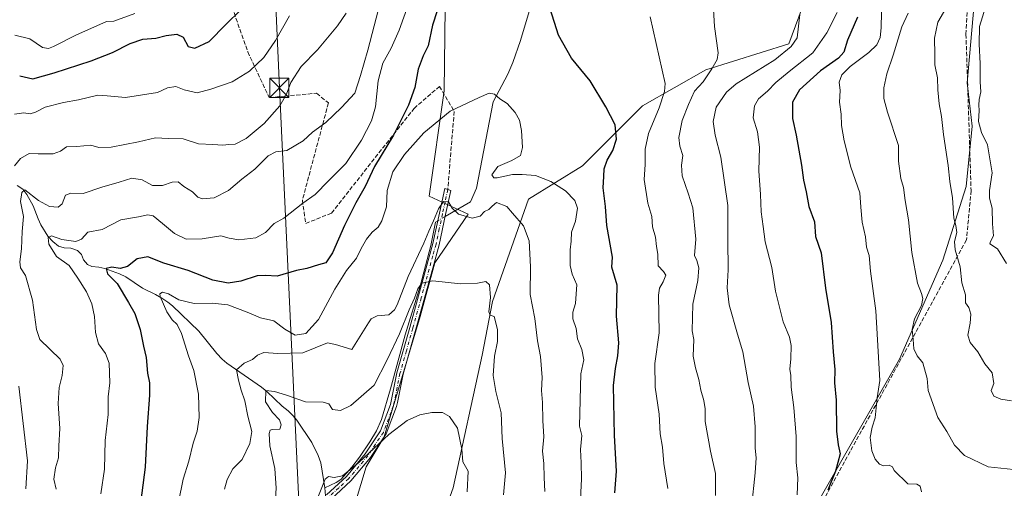
# Model space of a CAD drawing. Units: metres. Extents: x 614385 to 617839, y 4722437 to 4724807.
# Drawn here: x 614670 to 615056, y 4724266 to 4724450 of the extents above; entities that cross this region are included whole.
import ezdxf

# ---------------------------------------------------------------- set-up
doc = ezdxf.new("R2010")
doc.units = ezdxf.units.M
doc.header["$MEASUREMENT"] = 0
doc.linetypes.add('DGN Style 3', pattern=[2.307223458686699, 1.648016756204785, -0.6592067024819142])
doc.linetypes.add('DGN Style 4', pattern=[2.6384748266838614, 1.318413404963828, -0.6592067024819142, 0.001648016756204785, -0.6592067024819142])
for name, color, linetype, lineweight in [('Arbolado forestal CxS', 92, 'Continuous', 0), ('Camino Cxs', 7, 'Continuous', 0), ('Camino eje', 30, 'DGN Style 4', 13), ('Comarca CxS', 21, 'Continuous', 0), ('Corriente natural lineal', 142, 'Continuous', 13), ('Corriente natural lineal oculto', 9, 'DGN Style 4', 13), ('Cultivos herbáceos CxS', 92, 'Continuous', 0), ('Curva de nivel maestra', 30, 'Continuous', 30), ('Curva de nivel normal', 30, 'Continuous', 0), ('Matorral CxS', 135, 'Continuous', 0), ('Senda', 7, 'DGN Style 3', 0), ('Tendido', 6, 'Continuous', 0), ('Torre de tendido puntual', 7, 'Continuous', 0)]:
    doc.layers.add(name, color=color, linetype=linetype, lineweight=lineweight)

# ---------------------------------------------------------------- blocks, each defined once
blk = doc.blocks.new('*U11')
at = {"layer": 'Matorral CxS', "color": 135, "linetype": 'Continuous', "lineweight": 0}
blk.add_polyline3d([(614836.7467999998, 4724454.1623, 775.0620999999956), (614836.4504000006, 4724421.678300001, 772.6728000000003), (614830.5635000002, 4724380.458699999, 767.5859000000055), (614845.8674, 4724373.3914, 765.5798000000068), (614832.7034, 4724354.296700001, 761.5436000000045), (614827.0312999999, 4724333.350099999, 759.3387999999978), (614812.9042999997, 4724286.241699999, 755.8518999999943), (614805.8403000003, 4724274.4636, 755.2415000000037), (614794.0679000001, 4724235.598900001, 751.974000000002)], dxfattribs=at)
blk = doc.blocks.new('5TTEND')
at = {"layer": 'Comarca CxS', "color": 7, "linetype": 'Continuous', "lineweight": 0}
for p, q in [((-0.375, 0.3754), (0.375, -0.3746)), ((0.3720000000000001, 0.3784000000000001), (-0.3720000000000001, -0.3776))]:
    blk.add_line(p, q, dxfattribs=at)
at = {"layer": 'Comarca CxS', "color": 7, "linetype": 'Continuous', "lineweight": 0, "flags": 128}
blk.add_lwpolyline([(-0.375, -0.3746), (0.375, -0.3746), (0.375, 0.3754), (-0.375, 0.3754), (-0.3720000000000001, -0.3776)], dxfattribs=at)

msp = doc.modelspace()

# ---------------------------------------------------------------- linework, layer by layer
at = {"layer": 'Arbolado forestal CxS', "color": 92, "linetype": 'Continuous', "lineweight": 0}
for points in [[(614983.6964999996, 4724262.1501, 798.2339999999967), (615014.7840999998, 4724316.598300001, 807.2026000000043), (615031.8174999999, 4724355.300899999, 813.3764999999986), (615040.9389000004, 4724384.194499999, 816.7121000000043), (615043.2593, 4724407.762499999, 818.6181000000071), (615041.3636999996, 4724424.829500001, 818.3932999999961), (615044.9408999998, 4724466.213099999, 817.3559999999999), (615073.9216999998, 4724453.403899999, 828.0440999999992)], [(615044.9408999998, 4724466.213099999, 817.3559999999999), (615041.3636999996, 4724424.829500001, 818.3932999999961), (615043.2593, 4724407.762499999, 818.6181000000071), (615040.9389000004, 4724384.194499999, 816.7121000000043), (615031.8174999999, 4724355.300899999, 813.3764999999986), (615014.7840999998, 4724316.598300001, 807.2026000000043), (614983.6964999996, 4724262.1501, 798.2339999999967)]]:
    msp.add_polyline3d(points, dxfattribs=at)
at = {"layer": 'Camino Cxs', "color": 7, "linetype": 'Continuous', "lineweight": 0}
msp.add_polyline3d([(614790.3000999996, 4724263.530099999, 755.2538000000059), (614798.0800999999, 4724270.690099999, 755.6484999999958), (614805.5000999998, 4724279.5601, 760.5062999999938), (614811.4600999998, 4724288.540100001, 759.9821999999986), (614815.3701, 4724298.8301, 758.7531000000017), (614817.8800999997, 4724311.300100001, 761.5342999999993), (614822.9200999998, 4724329.040100001, 764.8340000000027), (614832.0201000003, 4724361.9101, 763.9608000000007), (614834.5401, 4724373.790100001, 765.6235000000015), (614836.6101000002, 4724383.380100001, 766.6635999999999), (614839.0000999998, 4724382.610099999, 766.4409000000014), (614836.9901000002, 4724373.2601, 764.8457000000053), (614834.4501, 4724361.3201, 763.0394999999991), (614831.9301000005, 4724352.2301, 763.2296999999963), (614825.3300999999, 4724328.360099999, 761.6444999999949), (614820.3101000005, 4724310.710100001, 758.851800000004), (614818.0900999998, 4724299.640100001, 757.1484999999958), (614817.7500999998, 4724298.030099999, 756.637600000002), (614813.7001, 4724287.390100001, 758.0917999999947), (614807.5000999998, 4724278.0601, 757.8292999999976), (614799.8901000004, 4724268.960100001, 754.8405999999959), (614792.1401000004, 4724261.8201, 754.8543000000063)], dxfattribs=at)
msp.add_polyline3d([(614790.3000999996, 4724263.530099999, 755.2538000000059), (614798.0800999999, 4724270.690099999, 755.6484999999958), (614805.5000999998, 4724279.5601, 760.5062999999938), (614811.4600999998, 4724288.540100001, 759.9821999999986), (614815.3701, 4724298.8301, 758.7531000000017), (614817.8800999997, 4724311.300100001, 761.5342999999993), (614822.9200999998, 4724329.040100001, 764.8340000000027), (614832.0201000003, 4724361.9101, 763.9608000000007), (614834.5401, 4724373.790100001, 765.6235000000015), (614836.6101000002, 4724383.380100001, 766.6635999999999), (614839.0000999998, 4724382.610099999, 766.4409000000014), (614836.9901000002, 4724373.2601, 764.8457000000053), (614834.4501, 4724361.3201, 763.0394999999991), (614831.9301000005, 4724352.2301, 763.2296999999963), (614825.3300999999, 4724328.360099999, 761.6444999999949), (614820.3101000005, 4724310.710100001, 758.851800000004), (614818.0900999998, 4724299.640100001, 757.1484999999958), (614817.7500999998, 4724298.030099999, 756.637600000002), (614813.7001, 4724287.390100001, 758.0917999999947), (614807.5000999998, 4724278.0601, 757.8292999999976), (614799.8901000004, 4724268.960100001, 754.8405999999959), (614792.1401000004, 4724261.8201, 754.8543000000063)], dxfattribs=at)
at = {"layer": 'Camino eje', "color": 30, "linetype": 'DGN Style 4', "lineweight": 13}
msp.add_polyline3d([(614837.8051000005, 4724382.995100001, 766.4758000000003), (614836.7701000003, 4724378.200099999, 765.8393000000069), (614835.7651000004, 4724373.5251, 765.233699999997), (614834.5050999997, 4724367.585100001, 764.0065999999933), (614833.2351000002, 4724361.6151, 763.357600000003), (614831.9751000004, 4724357.0701, 763.7320000000037), (614827.4250999996, 4724340.6351, 762.2652999999991), (614824.1250999998, 4724328.700099999, 763.2014000000055), (614821.6151000002, 4724319.8751, 760.943499999994), (614819.0950999996, 4724311.005100001, 760.1389000000055), (614817.9851000002, 4724305.470100001, 758.2706000000035), (614816.7301000003, 4724299.235099999, 757.8396999999969), (614816.5601000005, 4724298.4301, 757.5803000000016), (614812.5800999999, 4724287.965100001, 759.1738999999943), (614809.4801000003, 4724283.300100001, 759.4513000000007), (614806.5000999998, 4724278.8101, 759.232600000003), (614798.9851000002, 4724269.825099999, 755.2160000000005), (614795.1101000002, 4724266.255100001, 754.7641000000004), (614791.2200999996, 4724262.675100001, 754.9780999999931)], dxfattribs=at)
at = {"layer": 'Corriente natural lineal', "color": 142, "linetype": 'Continuous', "lineweight": 13, "extrusion": (0.0134421936180955, -0.157160416081455, 0.9874816003591347), "elevation": -733457.4208289691, "flags": 128}
msp.add_lwpolyline([(1015157.587552045, 4596537.196410272), (1015157.587552045, 4596533.952345979)], dxfattribs=at)
at = {"layer": 'Corriente natural lineal', "color": 142, "linetype": 'Continuous', "lineweight": 13}
for points in [[(614875.0401, 4724470.710100001, 774.8788000000059), (614866.2600999996, 4724441.4001, 772.6984999999986), (614863.3501000004, 4724432.720100001, 772.0837999999932), (614861.3701, 4724428.130100001, 771.6037000000069), (614855.5500999996, 4724417.380100001, 770.1388000000007), (614849.0091000004, 4724383.5514, 766.6278000000021), (614846.7602000004, 4724378.2598, 766.4622999999993), (614836.8128000004, 4724372.4264, 764.7387000000017)], [(614669.1700999998, 4724384.630100001, 788.0103999999993), (614671.3000999996, 4724383.190099999, 787.0213999999978), (614672.9001000002, 4724381.0101, 786.1049999999959), (614675.3201000001, 4724376.5801, 785.069399999993), (614677.3201000001, 4724371.540100001, 783.3582000000025), (614678.4101, 4724369.2601, 782.9706000000006), (614681.1300999997, 4724364.710100001, 781.7241000000067), (614683.0401, 4724362.620100001, 780.6545000000042), (614685.3201000001, 4724360.800100001, 780.5139999999956), (614687.5601000005, 4724360.130100001, 780.1509999999981), (614690.0900999998, 4724360.030099999, 779.9317000000011), (614692.7701000003, 4724359.120100001, 779.3451999999961), (614694.2701000003, 4724357.530099999, 778.6083000000073), (614695.0500999996, 4724355.460100001, 778.655899999998), (614696.6401000004, 4724353.6601, 778.2743000000046), (614698.4200999998, 4724352.940099999, 777.6907000000066), (614701.1201, 4724352.620100001, 776.8706999999995), (614703.4700999996, 4724352.090100001, 776.359500000006), (614709.1700999998, 4724350.050100001, 775.3399000000064), (614711.7200999996, 4724348.800100001, 774.6285000000062), (614718.2600999996, 4724344.4001, 772.7790999999997), (614723.2500999998, 4724341.970100001, 771.3735000000015), (614725.7701000003, 4724340.540100001, 771.110400000005), (614728.1700999998, 4724338.9301, 770.6203999999999), (614730.0000999998, 4724337.450099999, 770.2005999999965), (614740.2600999996, 4724327.5101, 768.6852000000072), (614747.3901000004, 4724318.8201, 766.9934999999969), (614749.4200999998, 4724316.6501, 766.6732000000048), (614751.2801000001, 4724314.9901, 766.349000000002), (614764.8300999999, 4724305.6801, 761.9863999999943), (614766.9301000005, 4724303.940099999, 761.0574000000051), (614772.9501, 4724298.2401, 759.5350000000036), (614775.2801000001, 4724296.3301, 759.1248999999953), (614777.1601, 4724294.540100001, 758.5559000000068), (614778.7301000003, 4724292.6801, 758.2918000000063), (614784.5900999998, 4724283.950099999, 757.5464000000065), (614787.0500999996, 4724278.9301, 756.9054999999935), (614788.0701000001, 4724276.050100001, 756.6125000000029), (614789.6901000004, 4724266.290100001, 755.5715000000056)], [(614833.8869000003, 4724370.7106, 765.3555000000051), (614833.0339000003, 4724370.2104, 765.5338000000047), (614831.1901000004, 4724361.170100001, 764.2523999999976), (614827.0601000005, 4724345.140100001, 761.6061999999947), (614821.0800999999, 4724326.1801, 760.4370000000055), (614815.3901000004, 4724304.950099999, 758.2376999999979), (614811.8901000004, 4724293.050100001, 757.4973000000027), (614809.8800999997, 4724288.5001, 757.2085999999982), (614807.2901, 4724284.190099999, 757.2244999999967), (614803.2901, 4724278.2501, 757.0087000000058), (614800.2301000003, 4724274.3101, 756.5626999999951), (614795.9200999998, 4724269.520099999, 755.4815999999992), (614794.0601000005, 4724268.3201, 755.0981999999932), (614789.6901000004, 4724266.290100001, 755.5715000000056)]]:
    msp.add_polyline3d(points, dxfattribs=at)
at = {"layer": 'Corriente natural lineal oculto', "color": 9, "linetype": 'DGN Style 4', "lineweight": 13, "extrusion": (0.1543327316151102, 0.090503469324507, 0.9838650974561739), "elevation": 523213.9395027953, "flags": 128}
msp.add_lwpolyline([(3764313.137266054, -2872962.494124163), (3764313.137266054, -2872959.046617427)], dxfattribs=at)
at = {"layer": 'Cultivos herbáceos CxS', "color": 92, "linetype": 'Continuous', "lineweight": 0}
for points in [[(614969.4792, 4724656.043600001, 797.2225999999937), (614956.5975000003, 4724621.017100001, 792.2030999999988), (614924.7429999998, 4724567.714500001, 784.7081999999937), (614907.0848000003, 4724542.983100001, 781.7010000000009), (614883.5406999999, 4724524.1392, 780.0626000000047), (614861.1732999999, 4724511.184699999, 779.5305999999982), (614850.9374000002, 4724501.011499999, 778.7176999999938), (614840.4288999997, 4724475.239900001, 777.6545999999945), (614836.7467999998, 4724454.1623, 775.0620999999956), (614836.4504000006, 4724421.678300001, 772.6728000000003), (614830.5635000002, 4724380.458699999, 767.5859000000055), (614845.8674, 4724373.3914, 765.5798000000068), (614832.7034, 4724354.296700001, 761.5436000000045), (614827.0312999999, 4724333.350099999, 759.3387999999978), (614812.9042999997, 4724286.241699999, 755.8518999999943), (614805.8403000003, 4724274.4636, 755.2415000000037), (614794.0679000001, 4724235.598900001, 751.974000000002)], [(614980.1473000003, 4724463.844699999, 791.6564000000071), (614971.4748999998, 4724440.0449, 789.6276999999974), (614938.8679000001, 4724429.9213, 784.3527999999933), (614914.1469000002, 4724415.7895, 777.7391000000061), (614890.6017000005, 4724392.2349, 772.2946999999986), (614869.4115000004, 4724379.280099999, 766.7216999999946), (614855.2849000003, 4724339.237500001, 760.2229999999981), (614851.3476999998, 4724318.150900001, 758.1123999999982), (614839.9801000003, 4724266.2193, 754.0792999999976), (614830.5717000002, 4724240.0525, 751.8717999999935)], [(614980.1473000003, 4724463.844699999, 791.6564000000071), (614971.4748999998, 4724440.0449, 789.6276999999974), (614938.8679000001, 4724429.9213, 784.3527999999933), (614914.1469000002, 4724415.7895, 777.7391000000061), (614890.6017000005, 4724392.2349, 772.2946999999986), (614869.4115000004, 4724379.280099999, 766.7216999999946), (614855.2849000003, 4724339.237500001, 760.2229999999981), (614851.3476999998, 4724318.150900001, 758.1123999999982), (614839.9801000003, 4724266.2193, 754.0792999999976), (614830.5717000002, 4724240.0525, 751.8717999999935)], [(614794.0679000001, 4724235.598900001, 751.974000000002), (614805.8403000003, 4724274.4636, 755.2415000000037), (614812.9042999997, 4724286.241699999, 755.8518999999943), (614827.0312999999, 4724333.350099999, 759.3387999999978), (614832.7034, 4724354.296700001, 761.5436000000045), (614845.8674, 4724373.3914, 765.5798000000068), (614830.5635000002, 4724380.458699999, 767.5859000000055), (614836.4504000006, 4724421.678300001, 772.6728000000003), (614836.7467999998, 4724454.1623, 775.0620999999956)]]:
    msp.add_polyline3d(points, dxfattribs=at)
at = {"layer": 'Curva de nivel maestra', "color": 30, "linetype": 'Continuous', "lineweight": 30, "flags": 128}
for points, elevation in [([(614835.4299999997, 4724458.690099999), (614831.8499999996, 4724447.360099999), (614830.0800000001, 4724439.2601), (614828.1299999999, 4724435.3201), (614826.2400000002, 4724430.130100001), (614824.8499999996, 4724422.920100001), (614822.4299999997, 4724416.0701), (614816.5, 4724404.3101), (614809.1699999999, 4724392.0601), (614805.4699999997, 4724384.190099999), (614801.8300000001, 4724377.850099999), (614797.3600000005, 4724368.9901), (614792.6699999999, 4724358.2601), (614790.04, 4724354.380100001), (614787.1900000004, 4724353.600099999), (614782.6500000004, 4724352.130100001), (614778.5499999998, 4724351.3301), (614771.04, 4724349.0801), (614766.4299999997, 4724349.370100001), (614763.0999999996, 4724349.1801), (614756.7400000002, 4724347.200099999), (614751.7199999997, 4724346.380100001), (614745.7199999997, 4724347.530099999), (614736.1200000001, 4724351.300100001), (614726.5300000003, 4724354.200099999), (614720.3700000001, 4724356.690099999), (614716.0700000003, 4724355.840100001), (614712.3399999999, 4724352.8301), (614709.4500000002, 4724352.100099999), (614706.25, 4724352.670100001), (614704, 4724352.090100001), (614704.5700000003, 4724350.0801), (614708.2800000003, 4724346.1801), (614712.7400000002, 4724338.8201), (614715.2000000002, 4724334.550100001), (614717.2999999998, 4724328.270099999), (614718.6399999997, 4724321.6601), (614719.6600000003, 4724317.2401), (614720.2199999997, 4724311.140100001), (614720.9600000001, 4724307.350099999), (614721.0199999996, 4724302.520099999), (614720.1100000005, 4724290.280099999), (614719.2199999997, 4724274.390100001), (614716.6799999997, 4724254.280099999)], 775), ([(614670.0999999996, 4724427.540100001), (614675.2699999996, 4724426.4001), (614683.5999999996, 4724428.7501), (614698.0999999996, 4724433.440099999), (614706.4299999997, 4724436.610099999), (614713.4299999997, 4724440.200099999), (614718.3700000001, 4724441.840100001), (614723.3899999997, 4724442.270099999), (614727.4900000002, 4724443.360099999), (614731.6299999999, 4724443.870100001), (614734.0999999996, 4724442.6601), (614736.0999999996, 4724438.9901), (614738.7699999996, 4724438.390100001), (614744.3600000005, 4724441.0101), (614750.8300000001, 4724447.620100001), (614756.7800000003, 4724453.350099999)], 800.0000000000001), ([(614903.2699999996, 4724264.2401), (614903.8700000001, 4724272.8201), (614903.1200000001, 4724286.6801), (614902.79, 4724306.350099999), (614903.5199999996, 4724313.020099999), (614904.3899999997, 4724317.9101), (614904.8399999999, 4724323.050100001), (614903.8600000005, 4724333.450099999), (614904.2199999997, 4724345.590100001), (614902.0499999998, 4724352.670100001), (614902.3099999996, 4724356.5601), (614900.1100000005, 4724368.9001), (614899.6399999997, 4724376.350099999), (614898.7100000001, 4724383.6801), (614898.9400000004, 4724388.120100001), (614899.04, 4724391.110099999), (614900.3200000003, 4724394.460100001), (614902.54, 4724398.350099999), (614903.8799999999, 4724402.6801), (614903.4600000001, 4724408.390100001), (614899.7400000002, 4724415.450099999), (614893.5800000001, 4724425.590100001), (614886.3099999996, 4724434.440099999), (614881.1500000004, 4724443.5001), (614877.8700000001, 4724453.8101)], 775), ([(614998.3300000001, 4724450.450099999), (614994.4199999999, 4724441.550100001), (614993.0099999999, 4724436.780099999), (614990.9400000004, 4724434.390100001), (614983.7999999998, 4724429.520099999), (614975.5599999996, 4724421.9901), (614972.8200000003, 4724417.270099999), (614972.8399999999, 4724410.840100001), (614974.3499999996, 4724404.350099999), (614976.4299999997, 4724392.550100001), (614977.1399999997, 4724386.720100001), (614978.1799999997, 4724382.1801), (614979.2800000003, 4724376.4001), (614981.4400000004, 4724370.380100001), (614981.9000000004, 4724364.690099999), (614984.0499999998, 4724358.2501), (614985.8300000001, 4724344.360099999), (614988.0800000001, 4724330.9001), (614988.8499999996, 4724319.4301), (614989.4299999997, 4724312.520099999), (614989.3799999999, 4724307.340100001), (614990.0199999996, 4724300.5001), (614990.1500000004, 4724288.370100001), (614990.7800000003, 4724283.030099999), (614991.5300000003, 4724279.5601), (614989.7199999997, 4724272.790100001), (614986.6600000003, 4724265.360099999)], 800.0000000000001)]:
    msp.add_lwpolyline(points, dxfattribs=dict(at, elevation=elevation))
at = {"layer": 'Curva de nivel normal', "color": 30, "linetype": 'Continuous', "lineweight": 0, "flags": 128}
for points, elevation in [([(614701.8399999999, 4724263.920100001), (614703.2999999998, 4724273.530099999), (614703.5800000001, 4724284.8301), (614704.7699999996, 4724294.970100001), (614704.7800000003, 4724301.880100001), (614705.4000000004, 4724307.350099999), (614705.1200000001, 4724315.040100001), (614703.7800000003, 4724318.850099999), (614700.9900000002, 4724322.6501), (614699.75, 4724326.9901), (614699.3600000005, 4724333.300100001), (614698.3099999996, 4724338.3301), (614696.2300000006, 4724342.9801), (614692.9299999997, 4724348.3301), (614689.5199999996, 4724353.300100001), (614684.5199999996, 4724356.860099999), (614681.5199999996, 4724361.670100001), (614681.2100000001, 4724364.200099999), (614682.5899999999, 4724364.9101), (614686.5899999999, 4724363.5001), (614692.0700000003, 4724362.610099999), (614694.2599999999, 4724363.550100001), (614696.7699999996, 4724366.300100001), (614702.4299999997, 4724367.4301), (614709.7699999996, 4724371.220100001), (614716.5999999996, 4724372.270099999), (614720.2699999996, 4724373.110099999), (614722.4100000003, 4724372.720100001), (614726.0999999996, 4724369.670100001), (614730.7599999999, 4724365.790100001), (614735.29, 4724363.540100001), (614741.6500000004, 4724363.7501), (614748.9500000002, 4724364.860099999), (614752.2300000006, 4724363.960100001), (614755.9000000004, 4724363.390100001), (614762.6299999999, 4724364.100099999), (614766.3700000001, 4724366.1601), (614769.7999999998, 4724369.6801), (614773.5499999998, 4724371.780099999), (614781.0499999998, 4724377.630100001), (614785.8799999999, 4724381.090100001), (614791.04, 4724386.4001), (614797.9000000004, 4724393.270099999), (614804.0199999996, 4724402.3201), (614807.9299999997, 4724409.850099999), (614809.4699999997, 4724415.4001), (614810.5700000003, 4724425.520099999), (614812.3399999999, 4724432.4301), (614815.6799999997, 4724438.360099999), (614818.7800000003, 4724445.350099999), (614823.6500000004, 4724458.9801)], 780), ([(615049.6699999999, 4724458.380100001), (615046.0899999999, 4724446.800100001), (615046.0700000003, 4724439.860099999), (615046.4600000001, 4724432.360099999), (615046.3399999999, 4724425.1801), (615046.6799999997, 4724421.270099999), (615046.0499999998, 4724418.3101), (615045.8399999999, 4724416.100099999), (615046.0599999996, 4724413.9901), (615045.7300000006, 4724409.6501), (615046.9400000004, 4724405.350099999), (615049.2300000006, 4724400.460100001), (615051.1500000004, 4724389.610099999), (615050.0700000003, 4724382.6601), (615050, 4724379.700099999), (615051.0999999996, 4724375.780099999), (615051.29, 4724369.640100001), (615051.6100000005, 4724364.860099999), (615050.4400000004, 4724362.6501), (615050.2000000002, 4724361.7401), (615053.2400000002, 4724359.8201), (615056.6699999999, 4724354.100099999)], 820), ([(614684.4000000004, 4724265.770099999), (614683.4500000002, 4724269.640100001), (614684.1600000003, 4724274.0701), (614685.29, 4724278.020099999), (614685.4400000004, 4724282.620100001), (614685.8200000003, 4724289.4101), (614685.2400000002, 4724299.2401), (614685.5599999996, 4724305.5101), (614686.8099999996, 4724310.220100001), (614687.1799999997, 4724314.090100001), (614685.9699999997, 4724316.670100001), (614677.9600000001, 4724324.350099999), (614676.7400000002, 4724328.220100001), (614675.1699999999, 4724339.7601), (614672.3300000001, 4724349.3301), (614670.4500000002, 4724352.300100001), (614670.1100000005, 4724354.6801), (614670.8399999999, 4724359.7501), (614671.0199999996, 4724366.5701), (614671.5899999999, 4724372.440099999), (614670.3899999997, 4724378.350099999), (614670.9199999999, 4724381.920100001), (614672.0999999996, 4724382.9001), (614677.4900000002, 4724378.720100001), (614681.7599999999, 4724376.350099999), (614685.2199999997, 4724376.140100001), (614686.6900000004, 4724377.4801), (614688.0899999999, 4724380.8201), (614690.1399999997, 4724381.590100001), (614695, 4724381.520099999), (614702.3499999996, 4724383.9901), (614709.1399999997, 4724385.9101), (614714.0099999999, 4724387.440099999), (614718.0999999996, 4724386.770099999), (614722.0999999996, 4724384.620100001), (614726.0999999996, 4724384.620100001), (614729.7800000003, 4724385.920100001), (614732.1699999999, 4724386.0101), (614734.4400000004, 4724384.170100001), (614737.75, 4724382.1801), (614739.9100000003, 4724380.0701), (614741.7000000002, 4724379.340100001), (614746.25, 4724379.8301), (614751.9400000004, 4724382.6501), (614757.1299999999, 4724387.030099999), (614762.2699999996, 4724390.9801), (614767.4299999997, 4724396.2301), (614770.4299999997, 4724397.8301), (614774.7699999996, 4724398.340100001), (614781.0999999996, 4724402.050100001), (614784.7699999996, 4724405.4901), (614790.0999999996, 4724409.210100001), (614796.1200000001, 4724415.100099999), (614801.3899999997, 4724420.7601), (614803.6500000004, 4724427.600099999), (614806.5099999999, 4724437.590100001), (614811.5099999999, 4724456.690099999)], 785), ([(615058.6600000003, 4724300.300100001), (615054.5, 4724300.9801), (615051.7699999996, 4724302.100099999), (615050.6699999999, 4724304.300100001), (615051.7800000003, 4724307.040100001), (615051.0700000003, 4724311.290100001), (615048.2599999999, 4724314.720100001), (615045.4900000002, 4724319.540100001), (615042.54, 4724323.120100001), (615041.5800000001, 4724326.0001), (615042.5199999996, 4724330.640100001), (615042.7599999999, 4724334.2401), (615041.9000000004, 4724336.780099999), (615040.6299999999, 4724338.6601), (615040.6500000004, 4724341.8101), (615039.1600000003, 4724346.550100001), (615038.5099999999, 4724352.700099999), (615036.6600000003, 4724359.420100001), (615036.3600000005, 4724362.700099999), (615037.2599999999, 4724366.1501), (615036.8600000005, 4724368.890100001), (615036.04, 4724371.8201), (615035.5, 4724379.710100001), (615034.5099999999, 4724386.1601), (615033.7999999998, 4724392.4901), (615031.9800000006, 4724404.620100001), (615031.2999999998, 4724411.6601), (615030.29, 4724416.630100001), (615029.7800000003, 4724422.040100001), (615029.7000000002, 4724426.690099999), (615028.6299999999, 4724431.8301), (615028.7000000002, 4724435.940099999), (615028.5199999996, 4724442.2601), (615029.8600000005, 4724448.5701), (615033.8399999999, 4724455.450099999)], 815), ([(614668.0999999996, 4724412.5701), (614671.7800000003, 4724413.040100001), (614674.1600000003, 4724412.700099999), (614676.2699999996, 4724413.300100001), (614680.04, 4724415.2501), (614687.25, 4724417.090100001), (614693.0999999996, 4724418.130100001), (614700.7699999996, 4724419.960100001), (614704.4299999997, 4724419.700099999), (614711.5099999999, 4724419.030099999), (614724.0999999996, 4724421.040100001), (614728, 4724422.840100001), (614731.3200000003, 4724423.390100001), (614734.54, 4724422.100099999), (614739.7000000002, 4724420.8201), (614744.9500000002, 4724422.270099999), (614753.4000000004, 4724425.1801), (614760.0999999996, 4724429.340100001), (614765.7699999996, 4724434.670100001), (614770.3799999999, 4724441.370100001), (614775.7599999999, 4724451.020099999)], 795), ([(614798.0499999998, 4724452.030099999), (614794.5899999999, 4724447.0801), (614786.7199999997, 4724437.7501), (614780.3700000001, 4724431.1801), (614776.2800000003, 4724424.880100001), (614774.5999999996, 4724420.360099999), (614771.9800000006, 4724415.7401), (614765.8700000001, 4724408.850099999), (614758.7800000003, 4724402.970100001), (614754.4800000006, 4724400.770099999), (614752.0899999999, 4724400.620100001), (614749.6799999997, 4724400.440099999), (614745.7400000002, 4724400.710100001), (614740.0999999996, 4724400.850099999), (614734.0999999996, 4724402.920100001), (614728.3200000003, 4724403.050100001), (614723.29, 4724403.200099999), (614716.6500000004, 4724401.690099999), (614705.9100000003, 4724399.540100001), (614701.0999999996, 4724399.460100001), (614697.9600000001, 4724400.390100001), (614692.5300000003, 4724399.860099999), (614688.4500000002, 4724399.780099999), (614686.0999999996, 4724398.030099999), (614683.1699999999, 4724397.0001), (614677.3899999997, 4724396.940099999), (614673.8399999999, 4724397.110099999), (614670.4299999997, 4724395.1501), (614668.1299999999, 4724392.300100001)], 790), ([(614668.25, 4724443.5101), (614674.0599999996, 4724441.9901), (614679.04, 4724438.630100001), (614681.4500000002, 4724438.2601), (614683.3099999996, 4724439.020099999), (614692.4100000003, 4724443.630100001), (614699.1100000005, 4724446.530099999), (614704.0999999996, 4724448.7401), (614706.9600000001, 4724448.9001), (614715.2699999996, 4724451.970100001)], 805), ([(614917.0800000001, 4724450.6801), (614922.9600000001, 4724424.5801), (614922.7400000002, 4724421.420100001), (614920.7000000002, 4724414.970100001), (614916.4199999999, 4724405.0001), (614915.1500000004, 4724398.860099999), (614915.1100000005, 4724392.8301), (614914.7999999998, 4724387.0101), (614916.1500000004, 4724377.690099999), (614917.7699999996, 4724372.440099999), (614918.04, 4724368.370100001), (614919.2599999999, 4724364.350099999), (614919.5800000001, 4724360.6801), (614920.0899999999, 4724357.6801), (614920.2400000002, 4724353.120100001), (614922.3099999996, 4724350.9801), (614923.2100000001, 4724349.460100001), (614922.2199999997, 4724346.9001), (614920.7699999996, 4724344.380100001), (614920.3499999996, 4724341.6501), (614920.6100000005, 4724326.9001), (614918.9699999997, 4724314.9001), (614919.0300000003, 4724305.6801), (614920.5999999996, 4724295.120100001), (614921.0199999996, 4724287.420100001), (614921.9800000006, 4724282.120100001), (614922.5199999996, 4724275.780099999), (614924, 4724265.920100001)], 780), ([(614941.9699999997, 4724453.540100001), (614942.2800000003, 4724446.8301), (614943.75, 4724436.5601), (614943.2999999998, 4724433.970100001), (614941.25, 4724430.220100001), (614937.9400000004, 4724425.190099999), (614934.4800000006, 4724421.4801), (614932.1799999997, 4724416.290100001), (614929.6799999997, 4724410.020099999), (614928.3399999999, 4724403.350099999), (614928.6799999997, 4724400.020099999), (614929.9600000001, 4724396.350099999), (614929.4400000004, 4724392.5101), (614929.6299999999, 4724388.350099999), (614931.9900000002, 4724381.5701), (614933.8899999997, 4724375.800100001), (614934.9900000002, 4724363.600099999), (614934.4699999997, 4724357.140100001), (614935.3600000005, 4724355.290100001), (614936.2199999997, 4724352.370100001), (614935.7300000006, 4724347.370100001), (614933.8700000001, 4724338.090100001), (614933.54, 4724327.7501), (614934.2000000002, 4724324.350099999), (614933.9699999997, 4724317.720100001), (614934.9100000003, 4724313.1601), (614936.2300000006, 4724308.700099999), (614936.9900000002, 4724304.4101), (614938.1799999997, 4724300.470100001), (614938.6299999999, 4724297.1601), (614938.7199999997, 4724292.2601), (614940.8099999996, 4724280.530099999), (614942.6799999997, 4724271.8101), (614942.6699999999, 4724263.220100001)], 785), ([(614956.8399999999, 4724258.550100001), (614958.2599999999, 4724272.0701), (614958.6100000005, 4724278.020099999), (614958.2199999997, 4724281.7301), (614958.2599999999, 4724290.1801), (614957.5700000003, 4724298.2601), (614955.5099999999, 4724307.5101), (614953.4100000003, 4724319.460100001), (614951.3799999999, 4724326.420100001), (614948.0800000001, 4724337.850099999), (614947.2999999998, 4724344.5601), (614947.6299999999, 4724351.5601), (614947.5700000003, 4724363.200099999), (614947.5199999996, 4724376.7601), (614944.8300000001, 4724395.690099999), (614942.6399999997, 4724404.350099999), (614941.79, 4724409.700099999), (614942.9299999997, 4724415.280099999), (614947.04, 4724421.0701), (614950.75, 4724424.390100001), (614965.9199999999, 4724433.800100001), (614972.3399999999, 4724438.950099999), (614974.6900000004, 4724442.360099999), (614975.7199999997, 4724451.5001)], 790), ([(614990.4299999997, 4724452.360099999), (614986.29, 4724444.4101), (614980.7800000003, 4724436.550100001), (614971.5099999999, 4724429.170100001), (614966.3200000003, 4724424.9301), (614963.04, 4724421.5701), (614959.5800000001, 4724418.5601), (614957.9500000002, 4724415.8201), (614957.4699999997, 4724411.090100001), (614959.0999999996, 4724405.670100001), (614959.9100000003, 4724399.5601), (614959.7400000002, 4724390.350099999), (614960.3899999997, 4724381.020099999), (614960.6100000005, 4724374.350099999), (614961.4199999999, 4724368.5801), (614962.1299999999, 4724362.590100001), (614964.7400000002, 4724352.5601), (614966.1600000003, 4724343.280099999), (614969.2699999996, 4724331.2601), (614971.6799999997, 4724325.2601), (614972.3499999996, 4724321.9001), (614972.1699999999, 4724316.7401), (614971.79, 4724312.7401), (614972.2100000001, 4724310.2301), (614972.3899999997, 4724305.700099999), (614973.3700000001, 4724297.6801), (614974.3099999996, 4724286.350099999), (614974.3600000005, 4724276.190099999), (614974.9199999999, 4724270.140100001), (614974.6600000003, 4724263.5001)], 795), ([(615007.7599999999, 4724452.4101), (615007.6200000001, 4724446.340100001), (615007.1900000004, 4724442.520099999), (615005.9699999997, 4724439.720100001), (615002.7699999996, 4724436.6801), (614995.4299999997, 4724431.1501), (614992.2199999997, 4724427.9101), (614991.2199999997, 4724425.090100001), (614991.54, 4724421.800100001), (614991.3300000001, 4724417.2501), (614991.9100000003, 4724412.540100001), (614992.0800000001, 4724408.140100001), (614993.0700000003, 4724402.020099999), (614995.79, 4724391.7401), (614999.2100000001, 4724381.720100001), (614999.5899999999, 4724376.050100001), (615000.1600000003, 4724370.290100001), (615001.4199999999, 4724364.460100001), (615001.8300000001, 4724360.4801), (615002.8899999997, 4724357.2401), (615003.4699999997, 4724351.0801), (615005.5, 4724335.4901), (615007.04, 4724308.300100001), (615006.0499999998, 4724301.5001), (615005.3099999996, 4724293.640100001), (615004.0999999996, 4724290.020099999), (615003.3600000005, 4724285.9901), (615003.9900000002, 4724280.7501), (615005.2100000001, 4724277.460100001), (615006.9199999999, 4724275.5101), (615008.5599999996, 4724274.8101), (615010.75, 4724275.0601), (615012, 4724274.4901), (615012.7699999996, 4724273.030099999), (615018.0999999996, 4724267.800100001), (615021.5800000001, 4724267.610099999), (615022.8799999999, 4724266.870100001), (615023.3700000001, 4724264.630100001)], 805), ([(615018.1299999999, 4724452.030099999), (615015.7199999997, 4724446.6801), (615012.29, 4724435.6501), (615009.79, 4724428.350099999), (615008.6699999999, 4724422.770099999), (615008.7100000001, 4724418.6501), (615010.0499999998, 4724413.280099999), (615014.3399999999, 4724400.280099999), (615014.3600000005, 4724394.120100001), (615015.3799999999, 4724387.350099999), (615016.2999999998, 4724383.780099999), (615016.9600000001, 4724378.7601), (615018.3499999996, 4724371.120100001), (615019.6299999999, 4724358.350099999), (615021.8899999997, 4724346.350099999), (615023.4400000004, 4724342.350099999), (615023.9299999997, 4724340.350099999), (615023.4100000003, 4724337.620100001), (615020.6699999999, 4724332.420100001), (615019.7599999999, 4724328.280099999), (615020.1799999997, 4724324.370100001), (615020.4600000001, 4724320.6801), (615021.7400000002, 4724317.970100001), (615024, 4724315.1801), (615025.6799999997, 4724309.0001), (615026.0099999999, 4724304.350099999), (615029.79, 4724293.8201), (615033.4000000004, 4724288.280099999), (615036.3700000001, 4724282.920100001), (615040.2100000001, 4724278.850099999), (615049.5599999996, 4724274.520099999), (615059.4800000006, 4724273.420100001)], 810.0000000000001), ([(614732.3300000001, 4724260.5801), (614734.1500000004, 4724269.6801), (614736.3099999996, 4724276.6801), (614738.0499999998, 4724283.6801), (614739.6200000001, 4724288.4301), (614740.4400000004, 4724293.7501), (614740.1600000003, 4724302.940099999), (614738.2699999996, 4724312.200099999), (614736.2999999998, 4724317.880100001), (614733.4600000001, 4724326.670100001), (614731.79, 4724330.220100001), (614729.7999999998, 4724332.0101), (614727.7000000002, 4724335.140100001), (614725.0999999996, 4724341.1601), (614725.0599999996, 4724342.2501), (614726.0999999996, 4724342.840100001), (614728.4299999997, 4724342.140100001), (614732.4299999997, 4724339.8201), (614738.4299999997, 4724338.350099999), (614745.5700000003, 4724338.5801), (614751.6500000004, 4724337.850099999), (614759.2400000002, 4724335.0601), (614764.4299999997, 4724332.8301), (614769.7199999997, 4724331.6501), (614773.9199999999, 4724328.340100001), (614778.0599999996, 4724325.950099999), (614782.2000000002, 4724326.640100001), (614787.1799999997, 4724332.1601), (614793.54, 4724343.9801), (614798.1900000004, 4724351.2601), (614802.0700000003, 4724356.120100001), (614803.9000000004, 4724359.9801), (614806.0300000003, 4724363.640100001), (614808.2100000001, 4724366.280099999), (614810.5, 4724368.300100001), (614812.04, 4724370.8101), (614813.7599999999, 4724376.300100001), (614814.0700000003, 4724382.6601), (614816.3499999996, 4724389.940099999), (614820.8499999996, 4724396.790100001), (614828.4500000002, 4724405.1801), (614838.7699999996, 4724413.700099999), (614850.0999999996, 4724419.030099999), (614854.0999999996, 4724420.800100001), (614856.0999999996, 4724420.350099999), (614858.25, 4724418.5601), (614861.1200000001, 4724416.710100001), (614864.25, 4724413.1801), (614865.9100000003, 4724410.170100001), (614866.6799999997, 4724406.0801), (614867.1200000001, 4724399.450099999), (614866.3499999996, 4724396.350099999), (614862.9100000003, 4724394.350099999), (614857.4400000004, 4724392.020099999), (614855.0800000001, 4724388.780099999), (614855.8799999999, 4724387.610099999), (614857.1500000004, 4724387.5801), (614863.1500000004, 4724388.9001), (614866.9699999997, 4724388.840100001), (614872.1600000003, 4724388.470100001), (614878.1600000003, 4724386.1801), (614883.9199999999, 4724382.520099999), (614887.5899999999, 4724378.770099999), (614888.5899999999, 4724375.700099999), (614887.8600000005, 4724370.6801), (614886.3300000001, 4724366.380100001), (614886.1200000001, 4724362.800100001), (614885.8300000001, 4724359.380100001), (614885.79, 4724353.340100001), (614886.5199999996, 4724349.8301), (614888.4100000003, 4724345.720100001), (614888.0700000003, 4724342.200099999), (614887.7999999998, 4724338.440099999), (614886.7699999996, 4724335.020099999), (614886.7999999998, 4724332.380100001), (614888.0700000003, 4724328.6501), (614888.7000000002, 4724324.540100001), (614890.3799999999, 4724320.380100001), (614891.1799999997, 4724316.3101), (614889.9400000004, 4724310.860099999), (614889.4500000002, 4724290.350099999), (614890.3799999999, 4724286.6801), (614889.8200000003, 4724281.200099999), (614890.0599999996, 4724276.0801), (614890.1699999999, 4724269.700099999), (614889.7000000002, 4724259.020099999)], 770), ([(614875.7800000003, 4724264.8301), (614875.5800000001, 4724270.3301), (614875.4500000002, 4724275.7401), (614874.9900000002, 4724280.5701), (614875.4600000001, 4724286.170100001), (614875.04, 4724292.640100001), (614874.8700000001, 4724299.6801), (614874.5800000001, 4724304.350099999), (614874.7999999998, 4724309.380100001), (614874.1600000003, 4724317.590100001), (614872.9400000004, 4724323.850099999), (614871.9600000001, 4724332.550100001), (614870.04, 4724341.960100001), (614870.1699999999, 4724352.7601), (614869.7100000001, 4724362.960100001), (614867.5300000003, 4724368.780099999), (614863.2000000002, 4724373.8201), (614860.9900000002, 4724376.4301), (614856.9299999997, 4724377.880100001), (614855.2199999997, 4724376.520099999), (614853.9600000001, 4724375.220100001), (614852.2100000001, 4724374.360099999), (614850.5300000003, 4724372.5601), (614847.3799999999, 4724371.800100001), (614842.0199999996, 4724373.420100001), (614839.5199999996, 4724375.7601), (614838.1600000003, 4724378.1601), (614836.1399999997, 4724378.3201), (614834.1399999997, 4724375.5101), (614832.2599999999, 4724370.770099999), (614830.4400000004, 4724366.7401), (614828.5, 4724362.020099999), (614822.2599999999, 4724349.020099999), (614817.9299999997, 4724337.870100001), (614816.9299999997, 4724335.860099999), (614814.7000000002, 4724334.020099999), (614810.1200000001, 4724333.550100001), (614807.8200000003, 4724332.380100001), (614806.7199999997, 4724330.780099999), (614800.2699999996, 4724320.350099999), (614793.7699999996, 4724322.3101), (614790.7400000002, 4724322.9901), (614781.0599999996, 4724319.040100001), (614771.29, 4724318.8201), (614765.7100000001, 4724319.1801), (614763.2699999996, 4724318.210100001), (614761.3600000005, 4724316.520099999), (614758.04, 4724315.0701), (614755.0800000001, 4724312.4101), (614755.79, 4724308.340100001), (614756.8499999996, 4724304.420100001), (614758.3700000001, 4724300.350099999), (614759.4800000006, 4724294.340100001), (614761, 4724288.300100001), (614760.29, 4724283.590100001), (614757.2599999999, 4724277.350099999), (614753.6299999999, 4724273.6801), (614751.3399999999, 4724269.530099999), (614750.3399999999, 4724265.670100001)], 765), ([(614859.6699999999, 4724263.540100001), (614860.4400000004, 4724272.110099999), (614859.1699999999, 4724285.5801), (614858.7100000001, 4724295.630100001), (614856.6600000003, 4724303.9101), (614855.6299999999, 4724310.2401), (614856.1299999999, 4724317.8101), (614857.2999999998, 4724323.5801), (614857.3099999996, 4724328.270099999), (614856.0099999999, 4724333.300100001), (614854.3799999999, 4724333.8101), (614853.9699999997, 4724335.090100001), (614854.5, 4724340.7401), (614854.1500000004, 4724345.7401), (614852.7000000002, 4724346.960100001), (614849.5199999996, 4724346.3101), (614842.75, 4724346.0701), (614832, 4724347.2401), (614827.7199999997, 4724346.3101), (614826.1399999997, 4724344.1801), (614824.7800000003, 4724340.530099999), (614822.6500000004, 4724335.920100001), (614818.9100000003, 4724326.4901), (614814.1200000001, 4724316.350099999), (614809.04, 4724306.470100001), (614799.8499999996, 4724298.4901), (614795.79, 4724296.450099999), (614792.7000000002, 4724296.940099999), (614791.1900000004, 4724299.0601), (614788.9500000002, 4724299.8201), (614782.0999999996, 4724299.9001), (614774.6699999999, 4724302.5101), (614769.9299999997, 4724303.9301), (614766.5199999996, 4724304.350099999), (614766.4699999997, 4724299.970100001), (614769.1500000004, 4724295.7301), (614771.9100000003, 4724292.8301), (614772.5499999998, 4724290.9101), (614772.0599999996, 4724289.220100001), (614769, 4724289.020099999), (614768.1900000004, 4724288.880100001), (614767.7800000003, 4724287.4801), (614768.1600000003, 4724282.7401), (614770, 4724273.800100001), (614770.54, 4724266.0601), (614769.7000000002, 4724252.020099999)], 760), ([(614669.7699999996, 4724306.020099999), (614673.2000000002, 4724276.800100001), (614672.54, 4724265.9101)], 790), ([(614785.4000000004, 4724258.600099999), (614789.7599999999, 4724269.6601), (614791.1100000005, 4724270.7401), (614793.3300000001, 4724270.280099999), (614796.5599999996, 4724270.960100001), (614803.0300000003, 4724276.100099999), (614814.6699999999, 4724287.0601), (614821.8799999999, 4724292.5701), (614826.8399999999, 4724294.850099999), (614831.6200000001, 4724295.790100001), (614835.7000000002, 4724295.690099999), (614838.4299999997, 4724294.220100001), (614841.6699999999, 4724289.640100001), (614843.29, 4724281.3201), (614843.6900000004, 4724276.370100001), (614845.8399999999, 4724272.7601), (614845.4199999999, 4724264.670100001)], 755)]:
    msp.add_lwpolyline(points, dxfattribs=dict(at, elevation=elevation))
at = {"layer": 'Matorral CxS', "color": 135, "linetype": 'Continuous', "lineweight": 0}
for points in [[(614969.4792, 4724656.043600001, 797.2225999999937), (614956.5975000003, 4724621.017100001, 792.2030999999988), (614924.7429999998, 4724567.714500001, 784.7081999999937), (614907.0848000003, 4724542.983100001, 781.7010000000009), (614883.5406999999, 4724524.1392, 780.0626000000047), (614861.1732999999, 4724511.184699999, 779.5305999999982), (614850.9374000002, 4724501.011499999, 778.7176999999938), (614840.4288999997, 4724475.239900001, 777.6545999999945), (614836.7467999998, 4724454.1623, 775.0620999999956), (614836.4504000006, 4724421.678300001, 772.6728000000003), (614830.5635000002, 4724380.458699999, 767.5859000000055), (614845.8674, 4724373.3914, 765.5798000000068), (614832.7034, 4724354.296700001, 761.5436000000045), (614827.0312999999, 4724333.350099999, 759.3387999999978), (614812.9042999997, 4724286.241699999, 755.8518999999943), (614805.8403000003, 4724274.4636, 755.2415000000037), (614794.0679000001, 4724235.598900001, 751.974000000002)], [(615056.6948999995, 4724527.570499999, 818.6570999999968), (615049.7197000004, 4724509.544700001, 817.4133000000003), (615044.9408999998, 4724466.213099999, 817.3559999999999), (615041.3636999996, 4724424.829500001, 818.3932999999961), (615043.2593, 4724407.762499999, 818.6181000000071), (615040.9389000004, 4724384.194499999, 816.7121000000043), (615031.8174999999, 4724355.300899999, 813.3764999999986), (615014.7840999998, 4724316.598300001, 807.2026000000043), (614983.6964999996, 4724262.1501, 798.2339999999967)], [(615044.9408999998, 4724466.213099999, 817.3559999999999), (615041.3636999996, 4724424.829500001, 818.3932999999961), (615043.2593, 4724407.762499999, 818.6181000000071), (615040.9389000004, 4724384.194499999, 816.7121000000043), (615031.8174999999, 4724355.300899999, 813.3764999999986), (615014.7840999998, 4724316.598300001, 807.2026000000043), (614983.6964999996, 4724262.1501, 798.2339999999967)], [(614830.5717000002, 4724240.0525, 751.8717999999935), (614839.9801000003, 4724266.2193, 754.0792999999976), (614851.3476999998, 4724318.150900001, 758.1123999999982), (614855.2849000003, 4724339.237500001, 760.2229999999981), (614869.4115000004, 4724379.280099999, 766.7216999999946), (614890.6017000005, 4724392.2349, 772.2946999999986), (614914.1469000002, 4724415.7895, 777.7391000000061), (614938.8679000001, 4724429.9213, 784.3527999999933), (614971.4748999998, 4724440.0449, 789.6276999999974), (614980.1473000003, 4724463.844699999, 791.6564000000071)], [(614980.1473000003, 4724463.844699999, 791.6564000000071), (614971.4748999998, 4724440.0449, 789.6276999999974), (614938.8679000001, 4724429.9213, 784.3527999999933), (614914.1469000002, 4724415.7895, 777.7391000000061), (614890.6017000005, 4724392.2349, 772.2946999999986), (614869.4115000004, 4724379.280099999, 766.7216999999946), (614855.2849000003, 4724339.237500001, 760.2229999999981), (614851.3476999998, 4724318.150900001, 758.1123999999982), (614839.9801000003, 4724266.2193, 754.0792999999976), (614830.5717000002, 4724240.0525, 751.8717999999935)]]:
    msp.add_polyline3d(points, dxfattribs=at)
at = {"layer": 'Senda', "color": 7, "linetype": 'DGN Style 3', "lineweight": 0}
for points in [[(614788.8021999998, 4724756.741800001, 870.0072999999975), (614767.2758999999, 4724726.290899999, 867.6015000000043), (614761.5516999997, 4724708.203700001, 864.7464000000037), (614750.4506999999, 4724679.3049, 855.1661000000023), (614732.9502999998, 4724622.3051, 844.1484000000056), (614720.5499, 4724582.504899999, 835.417300000001), (614716.2493000003, 4724554.4055, 830.6282999999967), (614703.0493000001, 4724516.2061, 825.2541000000057), (614693.3482999997, 4724489.1053, 820.1975999999996), (614701.3487, 4724474.604900001, 815.301099999997), (614751.0481000004, 4724461.004899999, 802.2437000000064), (614759.4474999999, 4724436.905099999, 796.8421999999993), (614767.8479000004, 4724419.004699999, 795.5801000000066), (614773.8485000003, 4724419.6051, 793.6019999999991), (614786.4479, 4724420.704700001, 788.0323000000063), (614791.0466999998, 4724416.905099999, 787.0405999999931), (614780.8465, 4724378.8057, 781.0166999999929), (614782.1469000002, 4724369.7039, 778.9303000000073), (614792.2481000006, 4724373.805299999, 778.0188999999956), (614824.6485000001, 4724414.8049, 774.2244999999967), (614834.5481000004, 4724423.4035, 772.9710000000051), (614840.3466999996, 4724413.604900001, 770.2277999999933), (614837.8051000005, 4724382.995100001, 766.4758000000003)], [(615125.0516999997, 4724727.600500001, 836.0562000000064), (615123.1505000005, 4724676.8005, 836.547900000005), (615110.2499000002, 4724640.701099999, 833.6794999999984), (615091.1495000003, 4724607.801100001, 827.9937000000064), (615080.5494999997, 4724572.802100001, 825.8141000000034), (615064.7493000003, 4724535.001900001, 825.2461000000039), (615052.9480999997, 4724499.8029, 824.2522000000026), (615042.2483000001, 4724473.1031, 820.3111999999965), (615040.8479000004, 4724443.803099999, 820.5415000000066), (615042.8472999996, 4724382.603499999, 821.6664000000019), (615041.0471000001, 4724363.303900001, 820.8018000000012), (614978.8454999998, 4724250.205499999, 800.3133999999991), (614925.9441000001, 4724155.5055, 782.9392999999982), (614914.3437000001, 4724139.206700001, 780.6012999999948), (614885.9436999997, 4724129.506100001, 771.5761000000057), (614863.3435000004, 4724113.9069, 764.4217999999966), (614851.9436999997, 4724088.807499999, 760.1937999999938), (614845.2433000002, 4724053.007300001, 752.3316999999952), (614841.4424999999, 4724026.107899999, 749.5881999999983), (614830.3419000005, 4723989.608100001, 744.3157000000066), (614832.6423000004, 4723967.808300001, 737.9208999999975), (614840.9807000002, 4723936.884299999, 738.0298999999941)]]:
    msp.add_polyline3d(points, dxfattribs=at)
at = {"layer": 'Tendido', "color": 6, "linetype": 'Continuous', "lineweight": 0}
msp.add_polyline3d([(614798.7457999998, 4724756.908600001, 876.061799999996), (614758.9527000004, 4724711.3037, 870.574099999998), (614771.8600000005, 4724422.800000001, 797.6030000000028), (614788.6399999997, 4724065.560000001, 748.4570999999996), (614785.6200000001, 4723778.5, 733.2397000000057), (614782.7199999997, 4723555.140000001, 725.8641999999965), (614781.0599999996, 4723417.65, 710.7081000000035), (614778.3640999999, 4723231.509, 698.8411000000051), (614719.0300000003, 4723064.25, 691.3084999999992), (614655.4384000005, 4722871.410399999, 682.3938000000053), (614551, 4722724.210000001, 667.7360000000045), (614440.7021000005, 4722565.9748, 661.3711000000039), (614421.7484999998, 4722536.046800001, 656.4406000000017)], dxfattribs=at)

# ---------------------------------------------------------------- block references
at = {"layer": 'Matorral CxS', "color": 135, "linetype": 'Continuous', "lineweight": 0}
msp.add_blockref('*U11', (0, 0), dxfattribs=at)
at = {"layer": 'Torre de tendido puntual', "color": 7, "linetype": 'Continuous', "lineweight": 0, "xscale": 10, "yscale": 10, "zscale": 10}
msp.add_blockref('5TTEND', (614771.8600000005, 4724422.800000001, 797.6030000000028), dxfattribs=at)

doc.saveas('drawing.dxf')
